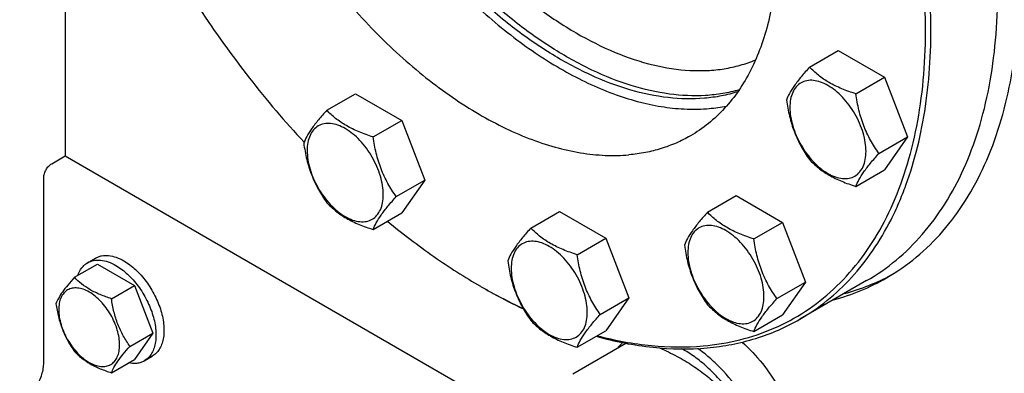
# Model space of a CAD drawing. Units: millimetres. Extents: x 0 to 6269, y -4 to 4433.
# Drawn here: x 4479 to 4739, y 1318 to 1412 of the extents above; entities that cross this region are included whole.
import ezdxf

# ---------------------------------------------------------------- set-up
doc = ezdxf.new("R2010")
doc.units = ezdxf.units.MM
doc.header["$LTSCALE"] = 344.776119
doc.layers.get('0').update_dxf_attribs({"linetype": 'CONTINUOUS'})

msp = doc.modelspace()

# ---------------------------------------------------------------- linework, layer by layer
at = {"color": 7, "linetype": 'Continuous'}
for p, q in [((4490.91, 1487.68), (4490.91, 1376)), ((4687.9, 1399.52), (4695.49, 1403.9)), ((4695.49, 1403.9), (4707.74, 1396.83)), ((4700.15, 1392.45), (4707.74, 1396.83)), ((4707.74, 1396.83), (4713.86, 1381.05)), ((4560.16, 1388.11), (4567.75, 1392.49)), ((4567.75, 1392.49), (4580, 1385.42)), ((4572.41, 1381.04), (4580, 1385.42)), ((4580, 1385.42), (4586.12, 1369.64)), ((4706.27, 1376.67), (4713.86, 1381.05)), ((4713.86, 1381.05), (4707.74, 1372.34)), ((4487.38, 1373.96), (4490.91, 1376)), ((4490.91, 1376), (4596.98, 1314.76)), ((4700.15, 1367.96), (4707.74, 1372.34)), ((4485.25, 1321.29), (4485.25, 1370.29)), ((4578.53, 1365.26), (4586.12, 1369.64)), ((4586.12, 1369.64), (4580, 1360.92)), ((4660.91, 1361.12), (4668.49, 1365.5)), ((4668.49, 1365.5), (4680.74, 1358.43)), ((4572.41, 1356.55), (4580, 1360.92)), ((4614.15, 1356.94), (4621.74, 1361.32)), ((4621.74, 1361.32), (4633.98, 1354.25)), ((4673.16, 1354.05), (4680.74, 1358.43)), ((4680.74, 1358.43), (4686.86, 1342.64)), ((4626.4, 1349.87), (4633.98, 1354.25)), ((4633.98, 1354.25), (4640.11, 1338.47)), ((4493.38, 1343.89), (4499.45, 1347.39)), ((4496.85, 1347.76), (4498.97, 1348.98)), ((4499.45, 1347.39), (4509.25, 1341.74)), ((4679.28, 1338.26), (4686.86, 1342.64)), ((4686.86, 1342.64), (4680.74, 1333.93)), ((4703, 1343.01), (4685.32, 1332.8)), ((4503.18, 1338.23), (4509.25, 1341.74)), ((4509.25, 1341.74), (4514.14, 1329.11)), ((4632.52, 1334.09), (4640.11, 1338.47)), ((4640.11, 1338.47), (4633.98, 1329.75)), ((4673.16, 1329.55), (4680.74, 1333.93)), ((4508.08, 1325.61), (4514.14, 1329.11)), ((4514.14, 1329.11), (4509.25, 1322.14)), ((4626.4, 1325.38), (4633.98, 1329.75)), ((4625.27, 1318.35), (4639.3, 1326.44)), ((4503.18, 1318.64), (4509.25, 1322.14)), ((4511.85, 1321.78), (4513.97, 1323))]:
    msp.add_line(p, q, dxfattribs=at)
for centre, radius, start, end in [((4657.51, 1431.47), 43.08, 275.0824, 281.3022), ((4679, 1476.84), 156.27, 239.9991, 240.2991), ((4641.22, 1300.69), 27.47, 59.9956, 62.0599)]:
    msp.add_arc(centre, radius, start, end, dxfattribs=at)
for points, knots in [([(4659.73, 1325.73), (4663, 1326.02), (4669.41, 1327.08), (4678.56, 1330.16), (4686.96, 1334.69), (4694.51, 1340.63), (4701.13, 1347.89), (4706.76, 1356.39), (4711.34, 1366.05), (4714.86, 1376.77), (4717.27, 1388.44), (4718.56, 1400.95), (4718.72, 1414.19), (4717.75, 1428.02), (4715.66, 1442.33), (4712.48, 1456.97), (4708.22, 1471.81), (4702.94, 1486.7), (4696.68, 1501.51), (4689.51, 1516.08), (4681.49, 1530.28), (4672.69, 1543.98), (4663.21, 1557.04), (4653.13, 1569.34), (4642.55, 1580.76), (4631.58, 1591.19), (4620.3, 1600.53), (4608.84, 1608.7), (4597.3, 1615.62), (4585.79, 1621.21), (4574.41, 1625.42), (4563.27, 1628.22), (4552.47, 1629.57), (4545.41, 1629.48), (4542, 1629.17)], [0, 0, 0, 0, 0.023452, 0.046215, 0.068692, 0.091314, 0.114494, 0.138601, 0.163926, 0.190681, 0.218992, 0.248913, 0.280432, 0.31348, 0.347945, 0.383674, 0.420486, 0.458174, 0.496513, 0.535264, 0.574182, 0.613017, 0.65152, 0.689451, 0.726579, 0.76269, 0.797595, 0.83113, 0.863168, 0.893625, 0.92247, 0.949733, 0.975516, 1, 1, 1, 1]), ([(4685.32, 1332.8), (4687.84, 1334.25), (4692.69, 1337.59), (4699.19, 1343.72), (4704.87, 1350.94), (4708.86, 1357.73), (4711.61, 1363.6), (4714.13, 1369.94), (4716.69, 1378.44), (4718.79, 1389.3), (4719.94, 1400.86), (4720.13, 1413.04), (4719.37, 1425.74), (4717.66, 1438.86), (4715.02, 1452.29), (4711.47, 1465.92), (4705.5, 1484.38), (4695.94, 1507.24), (4681.58, 1533.5), (4664.7, 1558), (4648.79, 1576.51), (4635.22, 1589.75), (4624.89, 1598.67), (4614.37, 1606.62), (4603.75, 1613.53), (4593.1, 1619.35), (4582.52, 1624.03), (4572.08, 1627.53), (4561.87, 1629.83), (4551.97, 1630.9), (4545.49, 1630.77), (4542.35, 1630.49)], [0, 0, 0, 0, 0.021989, 0.044327, 0.067337, 0.091295, 0.103705, 0.116427, 0.142862, 0.170704, 0.199988, 0.230703, 0.262794, 0.296173, 0.33072, 0.366294, 0.402732, 0.477446, 0.553343, 0.628794, 0.7022, 0.737687, 0.772134, 0.8054, 0.837369, 0.867955, 0.897108, 0.924819, 0.951131, 0.976138, 1, 1, 1, 1]), ([(4557, 1577.93), (4555.75, 1576.52), (4553.4, 1573.45), (4550.43, 1568.33), (4547.97, 1562.67), (4545.34, 1554.24), (4543.89, 1545.05), (4543.5, 1535.38), (4543.84, 1524.86), (4545.71, 1511.11), (4550.02, 1494.33), (4556.32, 1477.42), (4564.44, 1460.85), (4574.14, 1445.08), (4585.18, 1430.54), (4597.23, 1417.63), (4609.98, 1406.71), (4623.07, 1398.08), (4634.24, 1392.87), (4643.01, 1390.16), (4649.29, 1388.87), (4655.39, 1388.29), (4659.38, 1388.38), (4661.32, 1388.55)], [0, 0, 0, 0, 0.022633, 0.046149, 0.070729, 0.096504, 0.151876, 0.181562, 0.212526, 0.277973, 0.347449, 0.419863, 0.493939, 0.568304, 0.641568, 0.712404, 0.779634, 0.84232, 0.899875, 0.926704, 0.952266, 0.976651, 1, 1, 1, 1]), ([(4561.62, 1578.6), (4563.7, 1578.79), (4568, 1578.87), (4574.56, 1578.16), (4581.32, 1576.64), (4588.24, 1574.32), (4595.25, 1571.22), (4602.31, 1567.36), (4609.35, 1562.78), (4618.8, 1555.64), (4630.19, 1545.12), (4642.7, 1530.56), (4653.89, 1514.32), (4663.4, 1496.92), (4669.73, 1481.77), (4673.69, 1469.54), (4676.05, 1460.51), (4677.8, 1451.61), (4678.93, 1442.91), (4679.43, 1434.5), (4679.3, 1426.43), (4678.54, 1418.76), (4677.15, 1411.57), (4675.14, 1404.89), (4672.53, 1398.8), (4669.32, 1393.34), (4665.55, 1388.56), (4661.25, 1384.5), (4658.03, 1382.29), (4656.37, 1381.32)], [0, 0, 0, 0, 0.023863, 0.048871, 0.075184, 0.102897, 0.132051, 0.162638, 0.194609, 0.227876, 0.29778, 0.371189, 0.446644, 0.522544, 0.597261, 0.633701, 0.669276, 0.703825, 0.737205, 0.769298, 0.800014, 0.8293, 0.857143, 0.883579, 0.908701, 0.93266, 0.955671, 0.97801, 1, 1, 1, 1]), ([(4545.37, 1573.58), (4543.7, 1572.62), (4540.48, 1570.41), (4536.18, 1566.35), (4532.41, 1561.56), (4529.21, 1556.1), (4526.59, 1550.01), (4524.58, 1543.34), (4523.19, 1536.14), (4522.43, 1528.48), (4522.3, 1520.41), (4522.8, 1511.99), (4523.93, 1503.3), (4525.69, 1494.4), (4528.04, 1485.36), (4532, 1473.13), (4538.33, 1457.99), (4547.84, 1440.59), (4559.03, 1424.35), (4571.55, 1409.79), (4582.93, 1399.27), (4592.38, 1392.13), (4599.42, 1387.55), (4606.48, 1383.69), (4613.49, 1380.59), (4620.41, 1378.27), (4627.17, 1376.75), (4633.74, 1376.04), (4638.03, 1376.12), (4640.11, 1376.31)], [0, 0, 0, 0, 0.02199, 0.044329, 0.06734, 0.091299, 0.116421, 0.142857, 0.1707, 0.199986, 0.230702, 0.262795, 0.296175, 0.330724, 0.366299, 0.402739, 0.477456, 0.553356, 0.628811, 0.70222, 0.772124, 0.805391, 0.837362, 0.867949, 0.897103, 0.924816, 0.951129, 0.976137, 1, 1, 1, 1]), ([(4668.92, 1393.01), (4667.5, 1392.56), (4664.58, 1391.81), (4658.43, 1390.96), (4650.21, 1391.17), (4640.02, 1393.33), (4629.52, 1397.36), (4618.89, 1403.15), (4608.35, 1410.6), (4598.06, 1419.56), (4588.25, 1429.86), (4579.08, 1441.31), (4570.73, 1453.69), (4563.37, 1466.75), (4557.14, 1480.26), (4552.15, 1493.95), (4548.5, 1507.55), (4546.25, 1520.82), (4545.71, 1529.56), (4545.71, 1533.79)], [0, 0, 0, 0, 0.021458, 0.043449, 0.089574, 0.139367, 0.193312, 0.251505, 0.313729, 0.37952, 0.448231, 0.519081, 0.591198, 0.663659, 0.735529, 0.805894, 0.873904, 0.938807, 1, 1, 1, 1]), ([(4669.26, 1393.5), (4667.83, 1393.09), (4664.9, 1392.43), (4658.73, 1391.74), (4650.52, 1392.14), (4640.37, 1394.48), (4629.93, 1398.65), (4619.39, 1404.55), (4608.94, 1412.07), (4598.76, 1421.07), (4589.06, 1431.37), (4580.01, 1442.79), (4571.78, 1455.11), (4564.52, 1468.1), (4558.38, 1481.51), (4553.46, 1495.09), (4549.87, 1508.59), (4547.66, 1521.75), (4547.13, 1530.41), (4547.13, 1534.61)], [0, 0, 0, 0, 0.02152, 0.043609, 0.089999, 0.140093, 0.194322, 0.252748, 0.315131, 0.380998, 0.449704, 0.520474, 0.592448, 0.664718, 0.736367, 0.806499, 0.874281, 0.938978, 1, 1, 1, 1]), ([(4553.84, 1533.99), (4553.84, 1529.88), (4554.38, 1521.39), (4556.61, 1508.5), (4560.23, 1495.29), (4565.17, 1482.01), (4571.34, 1468.93), (4578.61, 1456.32), (4586.83, 1444.43), (4595.85, 1433.5), (4605.48, 1423.73), (4615.53, 1415.34), (4625.8, 1408.48), (4636.1, 1403.29), (4646.22, 1399.89), (4654.52, 1398.58), (4660.83, 1398.55), (4665.3, 1399), (4669.58, 1399.93), (4672.3, 1400.88), (4673.62, 1401.43)], [0, 0, 0, 0, 0.061677, 0.127163, 0.195817, 0.26684, 0.339329, 0.412319, 0.484822, 0.555874, 0.624569, 0.690107, 0.751845, 0.809349, 0.86247, 0.911417, 0.93454, 0.956903, 0.978663, 1, 1, 1, 1]), ([(4708.24, 1343.73), (4711.02, 1345.33), (4716.37, 1349.06), (4723.43, 1356.01), (4729.5, 1364.25), (4734.53, 1373.71), (4738.47, 1384.27), (4741.3, 1395.83), (4742.99, 1408.3), (4743.35, 1416.91), (4743.35, 1421.32)], [0, 0, 0, 0, 0.108013, 0.218062, 0.332, 0.451358, 0.577278, 0.710501, 0.851395, 1, 1, 1, 1]), ([(4703, 1343.01), (4705.75, 1344.59), (4711.03, 1348.28), (4718, 1355.14), (4724, 1363.29), (4728.97, 1372.63), (4732.87, 1383.07), (4735.67, 1394.5), (4737.34, 1406.82), (4737.69, 1415.33), (4737.69, 1419.69)], [0, 0, 0, 0, 0.108013, 0.218062, 0.331999, 0.451357, 0.577277, 0.7105, 0.851395, 1, 1, 1, 1]), ([(4526.4, 1415.14), (4530.58, 1408.79), (4539.34, 1396.56), (4549.08, 1385.09), (4554.14, 1379.65)], [0, 0, 0, 0, 0.505506, 1, 1, 1, 1]), ([(4687.9, 1399.52), (4687.15, 1398.69), (4685.76, 1397.09), (4683.96, 1394.79), (4682.64, 1392.73), (4682.01, 1391.41), (4681.78, 1390.81)], [0, 0, 0, 0, 0.315401, 0.592108, 0.818879, 1, 1, 1, 1]), ([(4700.15, 1392.45), (4698.89, 1392.85), (4696.47, 1393.71), (4693.12, 1395.31), (4690.25, 1397.25), (4688.63, 1398.76), (4687.9, 1399.52)], [0, 0, 0, 0, 0.276819, 0.537691, 0.777991, 1, 1, 1, 1]), ([(4702.85, 1377.2), (4702.85, 1377.99), (4702.7, 1379.65), (4702.12, 1382.15), (4701.19, 1384.69), (4699.94, 1387.16), (4698.43, 1389.47), (4696.7, 1391.54), (4694.82, 1393.3), (4692.87, 1394.67), (4690.9, 1395.6), (4688.99, 1396.07), (4687.2, 1396.02), (4685.6, 1395.44), (4684.3, 1394.35), (4683.36, 1392.81), (4682.81, 1390.93), (4682.7, 1389.56), (4682.7, 1388.83)], [0, 0, 0, 0, 0.066587, 0.138433, 0.214058, 0.291651, 0.369244, 0.444869, 0.516715, 0.583301, 0.64368, 0.697694, 0.746277, 0.79165, 0.837023, 0.885606, 0.93962, 1, 1, 1, 1]), ([(4706.27, 1376.67), (4705.48, 1377.8), (4703.97, 1380.16), (4702.16, 1384), (4700.89, 1388.15), (4700.36, 1391.01), (4700.15, 1392.45)], [0, 0, 0, 0, 0.242179, 0.490349, 0.743779, 1, 1, 1, 1]), ([(4681.78, 1390.81), (4681.99, 1389.37), (4682.52, 1386.5), (4683.79, 1382.36), (4685.6, 1378.52), (4687.11, 1376.16), (4687.9, 1375.03)], [0, 0, 0, 0, 0.256221, 0.509651, 0.757821, 1, 1, 1, 1]), ([(4682.7, 1388.83), (4682.7, 1388.04), (4682.84, 1386.38), (4683.42, 1383.88), (4684.36, 1381.35), (4685.6, 1378.88), (4687.12, 1376.56), (4688.85, 1374.49), (4690.72, 1372.73), (4692.68, 1371.36), (4694.64, 1370.43), (4696.55, 1369.97), (4698.35, 1370.01), (4699.95, 1370.59), (4701.25, 1371.68), (4702.18, 1373.22), (4702.74, 1375.1), (4702.85, 1376.48), (4702.85, 1377.2)], [0, 0, 0, 0, 0.066587, 0.138433, 0.214058, 0.291651, 0.369244, 0.444869, 0.516715, 0.583301, 0.64368, 0.697694, 0.746277, 0.79165, 0.837023, 0.885606, 0.93962, 1, 1, 1, 1]), ([(4560.16, 1388.11), (4559.41, 1387.27), (4558.02, 1385.68), (4556.22, 1383.38), (4554.9, 1381.32), (4554.27, 1380), (4554.04, 1379.4)], [0, 0, 0, 0, 0.315401, 0.592108, 0.818879, 1, 1, 1, 1]), ([(4572.41, 1381.04), (4571.15, 1381.44), (4568.73, 1382.3), (4565.38, 1383.9), (4562.52, 1385.84), (4560.89, 1387.35), (4560.16, 1388.11)], [0, 0, 0, 0, 0.276819, 0.537691, 0.777991, 1, 1, 1, 1]), ([(4575.11, 1365.79), (4575.11, 1366.58), (4574.96, 1368.24), (4574.38, 1370.74), (4573.45, 1373.27), (4572.2, 1375.74), (4570.69, 1378.06), (4568.96, 1380.13), (4567.09, 1381.89), (4565.13, 1383.26), (4563.16, 1384.19), (4561.25, 1384.65), (4559.46, 1384.61), (4557.86, 1384.03), (4556.56, 1382.94), (4555.62, 1381.4), (4555.07, 1379.52), (4554.96, 1378.14), (4554.96, 1377.42)], [0, 0, 0, 0, 0.066587, 0.138433, 0.214058, 0.291651, 0.369244, 0.444869, 0.516715, 0.583301, 0.64368, 0.697694, 0.746277, 0.79165, 0.837023, 0.885606, 0.93962, 1, 1, 1, 1]), ([(4578.53, 1365.26), (4577.74, 1366.39), (4576.23, 1368.75), (4574.42, 1372.59), (4573.15, 1376.73), (4572.62, 1379.6), (4572.41, 1381.04)], [0, 0, 0, 0, 0.242179, 0.490349, 0.743779, 1, 1, 1, 1]), ([(4656.37, 1381.32), (4655.15, 1380.62), (4652.64, 1379.36), (4648.65, 1377.88), (4644.45, 1376.84), (4641.57, 1376.44), (4640.11, 1376.31)], [0, 0, 0, 0, 0.244933, 0.491944, 0.743023, 1, 1, 1, 1]), ([(4554.04, 1379.4), (4554.25, 1377.95), (4554.78, 1375.09), (4556.05, 1370.95), (4557.86, 1367.11), (4559.37, 1364.75), (4560.16, 1363.62)], [0, 0, 0, 0, 0.256221, 0.509651, 0.757821, 1, 1, 1, 1]), ([(4554.96, 1377.42), (4554.96, 1376.63), (4555.1, 1374.97), (4555.68, 1372.47), (4556.62, 1369.93), (4557.86, 1367.46), (4559.38, 1365.15), (4561.11, 1363.08), (4562.98, 1361.32), (4564.94, 1359.95), (4566.9, 1359.02), (4568.81, 1358.55), (4570.61, 1358.6), (4572.21, 1359.18), (4573.51, 1360.27), (4574.44, 1361.81), (4575, 1363.69), (4575.11, 1365.06), (4575.11, 1365.79)], [0, 0, 0, 0, 0.066587, 0.138433, 0.214058, 0.291651, 0.369244, 0.444869, 0.516715, 0.583301, 0.64368, 0.697694, 0.746277, 0.79165, 0.837023, 0.885606, 0.93962, 1, 1, 1, 1]), ([(4700.15, 1367.96), (4700.38, 1368.56), (4701.01, 1369.88), (4702.33, 1371.94), (4704.13, 1374.24), (4705.52, 1375.83), (4706.27, 1376.67)], [0, 0, 0, 0, 0.181121, 0.407892, 0.684599, 1, 1, 1, 1]), ([(4485.25, 1370.29), (4485.25, 1370.63), (4485.38, 1371.37), (4485.84, 1372.4), (4486.5, 1373.31), (4487.07, 1373.79), (4487.38, 1373.96)], [0, 0, 0, 0, 0.23722, 0.500002, 0.762783, 1, 1, 1, 1]), ([(4687.9, 1375.03), (4688.63, 1374.26), (4690.25, 1372.76), (4693.12, 1370.82), (4696.47, 1369.21), (4698.89, 1368.36), (4700.15, 1367.96)], [0, 0, 0, 0, 0.222009, 0.462309, 0.723181, 1, 1, 1, 1]), ([(4560.16, 1363.62), (4560.89, 1362.85), (4562.52, 1361.35), (4565.38, 1359.41), (4568.73, 1357.8), (4571.15, 1356.95), (4572.41, 1356.55)], [0, 0, 0, 0, 0.222009, 0.462309, 0.723181, 1, 1, 1, 1]), ([(4572.41, 1356.55), (4572.64, 1357.15), (4573.27, 1358.47), (4574.59, 1360.52), (4576.39, 1362.83), (4577.78, 1364.42), (4578.53, 1365.26)], [0, 0, 0, 0, 0.181121, 0.407892, 0.684599, 1, 1, 1, 1]), ([(4660.91, 1361.12), (4660.16, 1360.28), (4658.77, 1358.69), (4656.97, 1356.39), (4655.65, 1354.33), (4655.02, 1353.01), (4654.78, 1352.41)], [0, 0, 0, 0, 0.315401, 0.592108, 0.818879, 1, 1, 1, 1]), ([(4673.16, 1354.05), (4671.9, 1354.45), (4669.48, 1355.3), (4666.13, 1356.91), (4663.26, 1358.85), (4661.64, 1360.35), (4660.91, 1361.12)], [0, 0, 0, 0, 0.276819, 0.537691, 0.777991, 1, 1, 1, 1]), ([(4576.22, 1358.74), (4580.18, 1355.48), (4588.16, 1349.38), (4596.62, 1343.96), (4600.86, 1341.51)], [0, 0, 0, 0, 0.511656, 1, 1, 1, 1]), ([(4675.85, 1338.79), (4675.85, 1339.59), (4675.71, 1341.25), (4675.13, 1343.75), (4674.2, 1346.28), (4672.95, 1348.75), (4671.43, 1351.07), (4669.71, 1353.14), (4667.83, 1354.89), (4665.88, 1356.26), (4663.91, 1357.2), (4662, 1357.66), (4660.2, 1357.62), (4658.6, 1357.04), (4657.3, 1355.94), (4656.37, 1354.41), (4655.81, 1352.52), (4655.7, 1351.15), (4655.7, 1350.43)], [0, 0, 0, 0, 0.066587, 0.138433, 0.214058, 0.291651, 0.369244, 0.444869, 0.516715, 0.583301, 0.64368, 0.697694, 0.746277, 0.79165, 0.837023, 0.885606, 0.93962, 1, 1, 1, 1]), ([(4614.15, 1356.94), (4613.4, 1356.1), (4612.01, 1354.51), (4610.21, 1352.21), (4608.89, 1350.15), (4608.26, 1348.83), (4608.03, 1348.23)], [0, 0, 0, 0, 0.315401, 0.592108, 0.818879, 1, 1, 1, 1]), ([(4626.4, 1349.87), (4625.14, 1350.27), (4622.72, 1351.13), (4619.37, 1352.73), (4616.5, 1354.67), (4614.88, 1356.18), (4614.15, 1356.94)], [0, 0, 0, 0, 0.276819, 0.537691, 0.777991, 1, 1, 1, 1]), ([(4629.1, 1334.62), (4629.1, 1335.41), (4628.95, 1337.07), (4628.37, 1339.57), (4627.44, 1342.1), (4626.19, 1344.57), (4624.68, 1346.89), (4622.95, 1348.96), (4621.07, 1350.72), (4619.12, 1352.09), (4617.15, 1353.02), (4615.24, 1353.48), (4613.45, 1353.44), (4611.85, 1352.86), (4610.55, 1351.77), (4609.61, 1350.23), (4609.06, 1348.35), (4608.95, 1346.97), (4608.95, 1346.25)], [0, 0, 0, 0, 0.066587, 0.138433, 0.214058, 0.291651, 0.369244, 0.444869, 0.516715, 0.583301, 0.64368, 0.697694, 0.746277, 0.79165, 0.837023, 0.885606, 0.93962, 1, 1, 1, 1]), ([(4654.78, 1352.41), (4654.99, 1350.96), (4655.52, 1348.1), (4656.79, 1343.96), (4658.61, 1340.11), (4660.11, 1337.75), (4660.91, 1336.62)], [0, 0, 0, 0, 0.256221, 0.509651, 0.757821, 1, 1, 1, 1]), ([(4679.28, 1338.26), (4678.49, 1339.39), (4676.98, 1341.75), (4675.16, 1345.6), (4673.89, 1349.74), (4673.37, 1352.6), (4673.16, 1354.05)], [0, 0, 0, 0, 0.242179, 0.490349, 0.743779, 1, 1, 1, 1]), ([(4498.97, 1348.98), (4499.21, 1349.12), (4499.74, 1349.37), (4500.88, 1349.69), (4502.49, 1349.73), (4504.5, 1349.24), (4505.81, 1348.62), (4506.47, 1348.24)], [0, 0, 0, 0, 0.108163, 0.218366, 0.451369, 0.710422, 1, 1, 1, 1]), ([(4632.52, 1334.09), (4631.73, 1335.22), (4630.22, 1337.58), (4628.41, 1341.42), (4627.14, 1345.56), (4626.61, 1348.43), (4626.4, 1349.87)], [0, 0, 0, 0, 0.242179, 0.490349, 0.743779, 1, 1, 1, 1]), ([(4655.7, 1350.43), (4655.7, 1349.63), (4655.85, 1347.97), (4656.43, 1345.47), (4657.36, 1342.94), (4658.61, 1340.47), (4660.12, 1338.16), (4661.85, 1336.08), (4663.73, 1334.33), (4665.68, 1332.96), (4667.65, 1332.02), (4669.56, 1331.56), (4671.35, 1331.61), (4672.95, 1332.19), (4674.25, 1333.28), (4675.19, 1334.81), (4675.75, 1336.7), (4675.85, 1338.07), (4675.85, 1338.79)], [0, 0, 0, 0, 0.066587, 0.138433, 0.214058, 0.291651, 0.369244, 0.444869, 0.516715, 0.583301, 0.64368, 0.697694, 0.746277, 0.79165, 0.837023, 0.885606, 0.93962, 1, 1, 1, 1]), ([(4494.27, 1344.41), (4494.51, 1345.12), (4495.01, 1346.12), (4495.99, 1347.18), (4496.55, 1347.59), (4496.85, 1347.76)], [0, 0, 0, 0, 0.52196, 0.764112, 1, 1, 1, 1]), ([(4496.85, 1347.76), (4497.09, 1347.9), (4497.61, 1348.14), (4498.76, 1348.46), (4500.37, 1348.5), (4502.38, 1348.02), (4503.69, 1347.4), (4504.35, 1347.02)], [0, 0, 0, 0, 0.108163, 0.218366, 0.451369, 0.710422, 1, 1, 1, 1]), ([(4506.47, 1348.24), (4507.58, 1347.6), (4509.73, 1345.94), (4512.49, 1342.8), (4514.76, 1339.11), (4516.36, 1335.16), (4517.04, 1331.83), (4517.1, 1329.32), (4516.92, 1327.63), (4516.51, 1326.12), (4515.88, 1324.82), (4515.04, 1323.75), (4514.34, 1323.22), (4513.97, 1323)], [0, 0, 0, 0, 0.128645, 0.2702, 0.417317, 0.561625, 0.695261, 0.756268, 0.81276, 0.864711, 0.912533, 0.957151, 1, 1, 1, 1]), ([(4608.03, 1348.23), (4608.24, 1346.78), (4608.76, 1343.92), (4610.04, 1339.78), (4611.85, 1335.94), (4613.36, 1333.58), (4614.15, 1332.45)], [0, 0, 0, 0, 0.256221, 0.509651, 0.757821, 1, 1, 1, 1]), ([(4504.35, 1347.02), (4505.46, 1346.37), (4507.61, 1344.72), (4510.37, 1341.58), (4512.64, 1337.88), (4514.24, 1333.94), (4514.92, 1330.6), (4514.98, 1328.09), (4514.8, 1326.41), (4514.39, 1324.9), (4513.76, 1323.59), (4512.92, 1322.53), (4512.22, 1321.99), (4511.85, 1321.78)], [0, 0, 0, 0, 0.128645, 0.2702, 0.417317, 0.561625, 0.695261, 0.756268, 0.81276, 0.864711, 0.912533, 0.957151, 1, 1, 1, 1]), ([(4608.95, 1346.25), (4608.95, 1345.46), (4609.09, 1343.8), (4609.67, 1341.3), (4610.61, 1338.76), (4611.85, 1336.29), (4613.37, 1333.98), (4615.1, 1331.91), (4616.97, 1330.15), (4618.93, 1328.78), (4620.89, 1327.85), (4622.8, 1327.39), (4624.6, 1327.43), (4626.2, 1328.01), (4627.5, 1329.1), (4628.43, 1330.64), (4628.99, 1332.52), (4629.1, 1333.9), (4629.1, 1334.62)], [0, 0, 0, 0, 0.066587, 0.138433, 0.214058, 0.291651, 0.369244, 0.444869, 0.516715, 0.583301, 0.64368, 0.697694, 0.746277, 0.79165, 0.837023, 0.885606, 0.93962, 1, 1, 1, 1]), ([(4697.1, 1339.6), (4699.29, 1340.18), (4703.58, 1341.6), (4707.68, 1343.5), (4709.65, 1344.56)], [0, 0, 0, 0, 0.502852, 1, 1, 1, 1]), ([(4493.38, 1343.89), (4492.78, 1343.22), (4491.67, 1341.95), (4490.23, 1340.1), (4489.17, 1338.46), (4488.67, 1337.4), (4488.48, 1336.92)], [0, 0, 0, 0, 0.315401, 0.592108, 0.818879, 1, 1, 1, 1]), ([(4503.18, 1338.23), (4502.17, 1338.55), (4500.24, 1339.24), (4497.55, 1340.52), (4495.26, 1342.08), (4493.96, 1343.28), (4493.38, 1343.89)], [0, 0, 0, 0, 0.276819, 0.537691, 0.777991, 1, 1, 1, 1]), ([(4694.28, 1337.97), (4696.73, 1338.62), (4701.53, 1340.24), (4706.07, 1342.47), (4708.24, 1343.73)], [0, 0, 0, 0, 0.502894, 1, 1, 1, 1]), ([(4505.34, 1326.03), (4505.34, 1326.67), (4505.22, 1327.99), (4504.75, 1329.99), (4504.01, 1332.02), (4503.01, 1334), (4501.8, 1335.85), (4500.42, 1337.51), (4498.92, 1338.91), (4497.35, 1340.01), (4495.78, 1340.76), (4494.25, 1341.12), (4492.81, 1341.09), (4491.54, 1340.62), (4490.5, 1339.75), (4489.75, 1338.52), (4489.3, 1337.02), (4489.21, 1335.92), (4489.21, 1335.34)], [0, 0, 0, 0, 0.066587, 0.138433, 0.214058, 0.291651, 0.369244, 0.444869, 0.516715, 0.583301, 0.64368, 0.697694, 0.746277, 0.79165, 0.837023, 0.885606, 0.93962, 1, 1, 1, 1]), ([(4601.57, 1341.1), (4602.45, 1340.59), (4605.93, 1338.62), (4609.49, 1336.8), (4612.19, 1335.52)], [0, 0, 0, 0, 0.2544, 1, 1, 1, 1]), ([(4601.57, 1341.1), (4602.45, 1340.6), (4605.91, 1338.67), (4609.45, 1336.88), (4612.12, 1335.63)], [0, 0, 0, 0, 0.254424, 1, 1, 1, 1]), ([(4488.48, 1336.92), (4488.65, 1335.76), (4489.07, 1333.48), (4490.09, 1330.16), (4491.54, 1327.09), (4492.74, 1325.2), (4493.38, 1324.29)], [0, 0, 0, 0, 0.256221, 0.509651, 0.757821, 1, 1, 1, 1]), ([(4508.08, 1325.61), (4507.44, 1326.51), (4506.24, 1328.4), (4504.78, 1331.48), (4503.77, 1334.79), (4503.34, 1337.08), (4503.18, 1338.23)], [0, 0, 0, 0, 0.242179, 0.490349, 0.743779, 1, 1, 1, 1]), ([(4673.16, 1329.55), (4673.39, 1330.15), (4674.02, 1331.47), (4675.34, 1333.53), (4677.14, 1335.84), (4678.53, 1337.43), (4679.28, 1338.26)], [0, 0, 0, 0, 0.181121, 0.407892, 0.684599, 1, 1, 1, 1]), ([(4489.21, 1335.34), (4489.21, 1334.7), (4489.33, 1333.38), (4489.8, 1331.38), (4490.54, 1329.35), (4491.54, 1327.37), (4492.75, 1325.52), (4494.13, 1323.86), (4495.63, 1322.46), (4497.2, 1321.36), (4498.77, 1320.61), (4500.3, 1320.25), (4501.74, 1320.28), (4503.01, 1320.75), (4504.05, 1321.62), (4504.8, 1322.85), (4505.25, 1324.35), (4505.34, 1325.45), (4505.34, 1326.03)], [0, 0, 0, 0, 0.066587, 0.138433, 0.214058, 0.291651, 0.369244, 0.444869, 0.516715, 0.583301, 0.64368, 0.697694, 0.746277, 0.79165, 0.837023, 0.885606, 0.93962, 1, 1, 1, 1]), ([(4626.4, 1325.38), (4626.63, 1325.98), (4627.26, 1327.3), (4628.58, 1329.35), (4630.38, 1331.66), (4631.77, 1333.25), (4632.52, 1334.09)], [0, 0, 0, 0, 0.181121, 0.407892, 0.684599, 1, 1, 1, 1]), ([(4660.91, 1336.62), (4661.64, 1335.86), (4663.26, 1334.35), (4666.13, 1332.41), (4669.48, 1330.81), (4671.9, 1329.95), (4673.16, 1329.55)], [0, 0, 0, 0, 0.222009, 0.462309, 0.723181, 1, 1, 1, 1]), ([(4614.15, 1332.45), (4614.88, 1331.68), (4616.5, 1330.18), (4619.37, 1328.24), (4622.72, 1326.63), (4625.14, 1325.78), (4626.4, 1325.38)], [0, 0, 0, 0, 0.222009, 0.462309, 0.723181, 1, 1, 1, 1]), ([(4660.79, 1325.23), (4663, 1325.43), (4667.35, 1326.03), (4673.68, 1327.61), (4679.7, 1329.83), (4683.49, 1331.75), (4685.32, 1332.8)], [0, 0, 0, 0, 0.256977, 0.508056, 0.755067, 1, 1, 1, 1]), ([(4631.43, 1328.28), (4636.37, 1326.91), (4646.1, 1324.97), (4656.05, 1324.81), (4660.79, 1325.23)], [0, 0, 0, 0, 0.51831, 1, 1, 1, 1]), ([(4631.72, 1328.44), (4636.43, 1327.2), (4645.73, 1325.45), (4655.21, 1325.33), (4659.73, 1325.73)], [0, 0, 0, 0, 0.517533, 1, 1, 1, 1]), ([(4638.45, 1326.61), (4638.34, 1326.5), (4637.88, 1326.07), (4637.46, 1325.59), (4637.17, 1325.22)], [0, 0, 0, 0, 0.247124, 1, 1, 1, 1]), ([(4670.08, 1326.75), (4672.01, 1325.01), (4675.65, 1321.1), (4680.16, 1314.42), (4683.64, 1307.16), (4685.53, 1300.88), (4686.3, 1295.97), (4686.49, 1292.52), (4686.31, 1289.28), (4685.75, 1286.31), (4684.82, 1283.65), (4683.53, 1281.36), (4681.9, 1279.46), (4680.59, 1278.49), (4679.9, 1278.1)], [0, 0, 0, 0, 0.140601, 0.287582, 0.434421, 0.574617, 0.640504, 0.702804, 0.761165, 0.815457, 0.865825, 0.912749, 0.957077, 1, 1, 1, 1]), ([(4493.38, 1324.29), (4493.96, 1323.68), (4495.26, 1322.48), (4497.55, 1320.93), (4500.24, 1319.64), (4502.17, 1318.96), (4503.18, 1318.64)], [0, 0, 0, 0, 0.222009, 0.462309, 0.723181, 1, 1, 1, 1]), ([(4503.18, 1318.64), (4503.36, 1319.12), (4503.87, 1320.17), (4504.92, 1321.82), (4506.36, 1323.66), (4507.47, 1324.94), (4508.08, 1325.61)], [0, 0, 0, 0, 0.181121, 0.407892, 0.684599, 1, 1, 1, 1]), ([(4648.24, 1325.22), (4649.8, 1324.53), (4652.8, 1323.07), (4657.01, 1320.58), (4660.77, 1317.84), (4663.06, 1315.86), (4664.14, 1314.86)], [0, 0, 0, 0, 0.268604, 0.524571, 0.767708, 1, 1, 1, 1]), ([(4666.72, 1272.99), (4667.63, 1273.17), (4669.41, 1273.76), (4671.75, 1275.36), (4673.63, 1277.61), (4674.75, 1279.9), (4675.41, 1281.95), (4675.91, 1284.25), (4676.19, 1287.38), (4675.98, 1291.37), (4675.25, 1295.58), (4674.01, 1299.89), (4672.3, 1304.21), (4670.15, 1308.43), (4667.63, 1312.43), (4664.78, 1316.13), (4661.7, 1319.43), (4658.44, 1322.24), (4656.13, 1323.81), (4654.96, 1324.48)], [0, 0, 0, 0, 0.044201, 0.087906, 0.13327, 0.182074, 0.208178, 0.235511, 0.293937, 0.357319, 0.42514, 0.496567, 0.570549, 0.645893, 0.721333, 0.795599, 0.867483, 0.935907, 1, 1, 1, 1]), ([(4671.84, 1273.44), (4672.59, 1273.87), (4674, 1274.94), (4675.72, 1277.05), (4677.04, 1279.63), (4677.92, 1282.61), (4678.38, 1285.94), (4678.39, 1289.55), (4677.97, 1293.38), (4677.11, 1297.35), (4675.84, 1301.39), (4673.63, 1306.78), (4670.03, 1313.16), (4665.5, 1318.83), (4661.47, 1322.67), (4659.35, 1324.32), (4658.28, 1325.06)], [0, 0, 0, 0, 0.042783, 0.087195, 0.134578, 0.185834, 0.241404, 0.301332, 0.365342, 0.432914, 0.503342, 0.575789, 0.722878, 0.86661, 0.935001, 1, 1, 1, 1]), ([(4478.89, 1310.27), (4479.33, 1310.52), (4480.19, 1311.13), (4481.8, 1312.63), (4483.5, 1314.96), (4484.66, 1317.6), (4485.16, 1319.74), (4485.25, 1320.79), (4485.25, 1321.29)], [0, 0, 0, 0, 0.114256, 0.237536, 0.499998, 0.762461, 0.885743, 1, 1, 1, 1]), ([(4511.85, 1321.78), (4511.55, 1321.61), (4510.92, 1321.32), (4509.51, 1321.01), (4508.39, 1321.08), (4507.65, 1321.22)], [0, 0, 0, 0, 0.235879, 0.478027, 1, 1, 1, 1])]:
    msp.add_open_spline(points, degree=3, knots=knots, dxfattribs=at)

doc.saveas('drawing.dxf')
